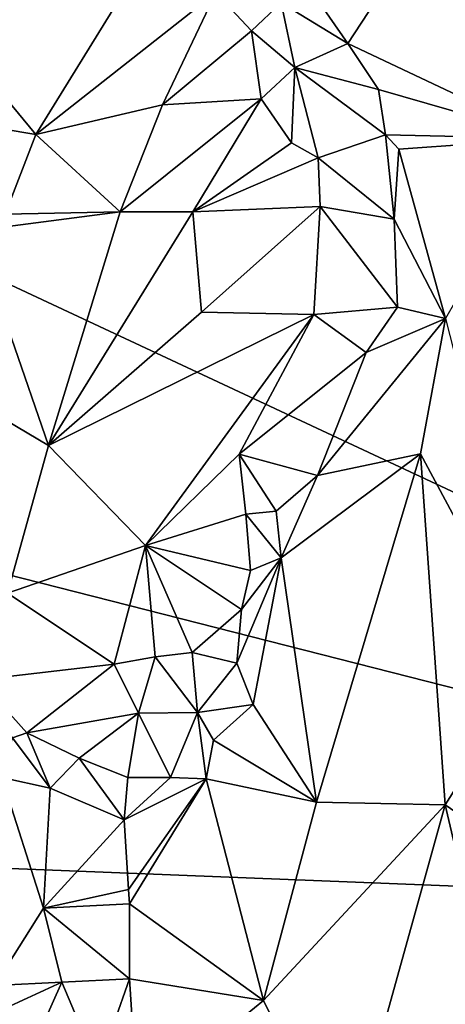
# Model space of a CAD drawing. Units: metres. Extents: x 25.6 to 28.4, y -15.1 to 19.5.
# Drawn here: x 26.3 to 26.7, y 11.9 to 12.8 of the extents above; entities that cross this region are included whole.
import ezdxf

# ---------------------------------------------------------------- set-up
doc = ezdxf.new("R2010")
doc.units = ezdxf.units.M

msp = doc.modelspace()

# ---------------------------------------------------------------- linework, layer by layer
at = {"layer": '1'}
for points in [[(26.25563, 13.29621, -1.67217), (26.03644, 12.65052, -1.66054), (27.55346, 11.94034, -1.6635)], [(26.25563, 13.29621, -1.67217), (27.55346, 11.94034, -1.6635), (27.45169, 12.3616, -1.66821)], [(26.25563, 13.29621, -1.67217), (27.45169, 12.3616, -1.66821), (27.49166, 12.78945, -1.67424)], [(26.34846, 12.65075, 0.08053), (26.2144, 12.81313, 0.08124), (26.48471, 12.87196, 0.08033)], [(26.51056, 12.77894, 0.07422), (26.34846, 12.65075, 0.08053), (26.48471, 12.87196, 0.08033)], [(26.62955, 12.73268, -0.01403), (26.60132, 12.7737, -0.01803), (26.69187, 12.82833, -0.01034)], [(26.62955, 12.73268, -0.01403), (26.69187, 12.82833, -0.01034), (26.81056, 12.64704, -0.01989)], [(26.81056, 12.64704, -0.01989), (26.69187, 12.82833, -0.01034), (26.77776, 12.82401, -0.02966)], [(26.2144, 12.81313, 0.08124), (26.34846, 12.65075, 0.08053), (26.19638, 12.67623, 0.07987)], [(26.46247, 12.67763, 0.07053), (26.34846, 12.65075, 0.08053), (26.51056, 12.77894, 0.07422)], [(26.46247, 12.67763, 0.07053), (26.51056, 12.77894, 0.07422), (26.54269, 12.74422, 0.03401)], [(26.54269, 12.74422, 0.03401), (26.51056, 12.77894, 0.07422), (26.56939, 12.76951, 0.00019)], [(26.58156, 12.71104, 0.01336), (26.54269, 12.74422, 0.03401), (26.56939, 12.76951, 0.00019)], [(26.56939, 12.76951, 0.00019), (26.60132, 12.7737, -0.01803), (26.62955, 12.73268, -0.01403)], [(26.58156, 12.71104, 0.01336), (26.56939, 12.76951, 0.00019), (26.62955, 12.73268, -0.01403)], [(26.55135, 12.68306, 0.02616), (26.46247, 12.67763, 0.07053), (26.54269, 12.74422, 0.03401)], [(26.55135, 12.68306, 0.02616), (26.54269, 12.74422, 0.03401), (26.58156, 12.71104, 0.01336)], [(26.58156, 12.71104, 0.01336), (26.62955, 12.73268, -0.01403), (26.65715, 12.69142, -0.01115)], [(26.65715, 12.69142, -0.01115), (26.62955, 12.73268, -0.01403), (26.81056, 12.64704, -0.01989)], [(26.55135, 12.68306, 0.02616), (26.58156, 12.71104, 0.01336), (26.57876, 12.64326, 0.03244)], [(26.57876, 12.64326, 0.03244), (26.58156, 12.71104, 0.01336), (26.60282, 12.62978, 0.03655)], [(26.60282, 12.62978, 0.03655), (26.58156, 12.71104, 0.01336), (26.66334, 12.6505, -0.0072)], [(26.58156, 12.71104, 0.01336), (26.65715, 12.69142, -0.01115), (26.66334, 12.6505, -0.0072)], [(26.66334, 12.6505, -0.0072), (26.65715, 12.69142, -0.01115), (26.81056, 12.64704, -0.01989)], [(26.4245, 12.58094, 0.01737), (26.34846, 12.65075, 0.08053), (26.46247, 12.67763, 0.07053)], [(26.4245, 12.58094, 0.01737), (26.46247, 12.67763, 0.07053), (26.55135, 12.68306, 0.02616)], [(26.4897, 12.58097, 0.01929), (26.4245, 12.58094, 0.01737), (26.55135, 12.68306, 0.02616)], [(26.4897, 12.58097, 0.01929), (26.55135, 12.68306, 0.02616), (26.57876, 12.64326, 0.03244)], [(26.32079, 12.57895, 0.0259), (26.19638, 12.67623, 0.07987), (26.34846, 12.65075, 0.08053)], [(26.03644, 12.65052, -1.66054), (25.91009, 12.35934, -1.65511), (27.55346, 11.94034, -1.6635)], [(26.4245, 12.58094, 0.01737), (26.32079, 12.57895, 0.0259), (26.34846, 12.65075, 0.08053)], [(26.60282, 12.62978, 0.03655), (26.66334, 12.6505, -0.0072), (26.6712, 12.57455, -0.00235)], [(26.6712, 12.57455, -0.00235), (26.66334, 12.6505, -0.0072), (26.67529, 12.6377, -0.00834)], [(26.67529, 12.6377, -0.00834), (26.66334, 12.6505, -0.0072), (26.81056, 12.64704, -0.01989)], [(26.4897, 12.58097, 0.01929), (26.57876, 12.64326, 0.03244), (26.60282, 12.62978, 0.03655)], [(26.71745, 12.48495, -0.00013), (26.67529, 12.6377, -0.00834), (26.81056, 12.64704, -0.01989)], [(26.71745, 12.48495, -0.00013), (26.6712, 12.57455, -0.00235), (26.67529, 12.6377, -0.00834)], [(26.60448, 12.58599, 0.04679), (26.4897, 12.58097, 0.01929), (26.60282, 12.62978, 0.03655)], [(26.60448, 12.58599, 0.04679), (26.60282, 12.62978, 0.03655), (26.6712, 12.57455, -0.00235)], [(26.29287, 12.56391, 0.02027), (26.32079, 12.57895, 0.0259), (26.4245, 12.58094, 0.01737)], [(26.35985, 12.37035, 0.06753), (26.29287, 12.56391, 0.02027), (26.4245, 12.58094, 0.01737)], [(26.35985, 12.37035, 0.06753), (26.4245, 12.58094, 0.01737), (26.4897, 12.58097, 0.01929)], [(26.35985, 12.37035, 0.06753), (26.4897, 12.58097, 0.01929), (26.49756, 12.49047, 0.04661)], [(26.49756, 12.49047, 0.04661), (26.4897, 12.58097, 0.01929), (26.60448, 12.58599, 0.04679)], [(26.59892, 12.48863, 0.05471), (26.49756, 12.49047, 0.04661), (26.60448, 12.58599, 0.04679)], [(26.59892, 12.48863, 0.05471), (26.60448, 12.58599, 0.04679), (26.67416, 12.49501, -0.00032)], [(26.60448, 12.58599, 0.04679), (26.6712, 12.57455, -0.00235), (26.67416, 12.49501, -0.00032)], [(26.6712, 12.57455, -0.00235), (26.71745, 12.48495, -0.00013), (26.67416, 12.49501, -0.00032)], [(26.35985, 12.37035, 0.06753), (26.19757, 12.46658, 0.04578), (26.29287, 12.56391, 0.02027)], [(26.64605, 12.45437, 0.01303), (26.59892, 12.48863, 0.05471), (26.67416, 12.49501, -0.00032)], [(26.71745, 12.48495, -0.00013), (26.64605, 12.45437, 0.01303), (26.67416, 12.49501, -0.00032)], [(26.59892, 12.48863, 0.05471), (26.35985, 12.37035, 0.06753), (26.49756, 12.49047, 0.04661)], [(26.35985, 12.37035, 0.06753), (26.59892, 12.48863, 0.05471), (26.4473, 12.28012, 0.0765)], [(26.4473, 12.28012, 0.0765), (26.59892, 12.48863, 0.05471), (26.53144, 12.36244, 0.05838)], [(26.53144, 12.36244, 0.05838), (26.59892, 12.48863, 0.05471), (26.64605, 12.45437, 0.01303)], [(26.69495, 12.363, 0.00969), (26.60208, 12.34347, 0.00735), (26.71745, 12.48495, -0.00013)], [(26.60208, 12.34347, 0.00735), (26.64605, 12.45437, 0.01303), (26.71745, 12.48495, -0.00013)], [(26.79714, 12.17218, 0.00473), (26.69495, 12.363, 0.00969), (26.71745, 12.48495, -0.00013)], [(26.32286, 12.23731, 0.06842), (26.19757, 12.46658, 0.04578), (26.35985, 12.37035, 0.06753)], [(26.60208, 12.34347, 0.00735), (26.53144, 12.36244, 0.05838), (26.64605, 12.45437, 0.01303)], [(26.32286, 12.23731, 0.06842), (26.35985, 12.37035, 0.06753), (26.4473, 12.28012, 0.0765)], [(25.91009, 12.35934, -1.65511), (25.93893, 12.00426, -1.65088), (27.55346, 11.94034, -1.6635)], [(26.53753, 12.3084, 0.01015), (26.4473, 12.28012, 0.0765), (26.53144, 12.36244, 0.05838)], [(26.53753, 12.3084, 0.01015), (26.53144, 12.36244, 0.05838), (26.56482, 12.31102, 0.00332)], [(26.56482, 12.31102, 0.00332), (26.53144, 12.36244, 0.05838), (26.60208, 12.34347, 0.00735)], [(26.6011, 12.04883, 0.01492), (26.5694, 12.26899, -0.00653), (26.69495, 12.363, 0.00969)], [(26.5694, 12.26899, -0.00653), (26.60208, 12.34347, 0.00735), (26.69495, 12.363, 0.00969)], [(26.71702, 12.04644, 0.02006), (26.6011, 12.04883, 0.01492), (26.69495, 12.363, 0.00969)], [(26.79714, 12.17218, 0.00473), (26.71702, 12.04644, 0.02006), (26.69495, 12.363, 0.00969)], [(26.5694, 12.26899, -0.00653), (26.56482, 12.31102, 0.00332), (26.60208, 12.34347, 0.00735)], [(26.4473, 12.28012, 0.0765), (26.53753, 12.3084, 0.01015), (26.54184, 12.25771, -0.00912)], [(26.5694, 12.26899, -0.00653), (26.53753, 12.3084, 0.01015), (26.56482, 12.31102, 0.00332)], [(26.54184, 12.25771, -0.00912), (26.53753, 12.3084, 0.01015), (26.5694, 12.26899, -0.00653)], [(26.32286, 12.23731, 0.06842), (26.4473, 12.28012, 0.0765), (26.41908, 12.17321, 0.06767)], [(26.41908, 12.17321, 0.06767), (26.4473, 12.28012, 0.0765), (26.4558, 12.17977, 0.06624)], [(26.48925, 12.18372, 0.04861), (26.4558, 12.17977, 0.06624), (26.4473, 12.28012, 0.0765)], [(26.48925, 12.18372, 0.04861), (26.4473, 12.28012, 0.0765), (26.53377, 12.22256, 0.00004)], [(26.53377, 12.22256, 0.00004), (26.4473, 12.28012, 0.0765), (26.54184, 12.25771, -0.00912)], [(26.52932, 12.17424, 0.01044), (26.53377, 12.22256, 0.00004), (26.5694, 12.26899, -0.00653)], [(26.54417, 12.13684, 0.00627), (26.52932, 12.17424, 0.01044), (26.5694, 12.26899, -0.00653)], [(26.53377, 12.22256, 0.00004), (26.54184, 12.25771, -0.00912), (26.5694, 12.26899, -0.00653)], [(26.6011, 12.04883, 0.01492), (26.54417, 12.13684, 0.00627), (26.5694, 12.26899, -0.00653)], [(26.2972, 12.15913, 0.04133), (26.32286, 12.23731, 0.06842), (26.41908, 12.17321, 0.06767)], [(26.52932, 12.17424, 0.01044), (26.48925, 12.18372, 0.04861), (26.53377, 12.22256, 0.00004)], [(26.49399, 12.12976, 0.02579), (26.4558, 12.17977, 0.06624), (26.48925, 12.18372, 0.04861)], [(26.49399, 12.12976, 0.02579), (26.48925, 12.18372, 0.04861), (26.52932, 12.17424, 0.01044)], [(26.34042, 12.11127, 0.016), (26.2972, 12.15913, 0.04133), (26.41908, 12.17321, 0.06767)], [(26.34042, 12.11127, 0.016), (26.41908, 12.17321, 0.06767), (26.44081, 12.12892, 0.04257)], [(26.44081, 12.12892, 0.04257), (26.41908, 12.17321, 0.06767), (26.4558, 12.17977, 0.06624)], [(26.44081, 12.12892, 0.04257), (26.4558, 12.17977, 0.06624), (26.49399, 12.12976, 0.02579)], [(26.54417, 12.13684, 0.00627), (26.49399, 12.12976, 0.02579), (26.52932, 12.17424, 0.01044)], [(26.71702, 12.04644, 0.02006), (26.79714, 12.17218, 0.00473), (26.82345, 11.97297, 0.00522)], [(26.32729, 12.10675, 0.00177), (26.2972, 12.15913, 0.04133), (26.34042, 12.11127, 0.016)], [(26.54417, 12.13684, 0.00627), (26.50837, 12.10478, 0.0087), (26.49399, 12.12976, 0.02579)], [(26.6011, 12.04883, 0.01492), (26.50837, 12.10478, 0.0087), (26.54417, 12.13684, 0.00627)], [(26.38744, 12.08839, -0.00607), (26.34042, 12.11127, 0.016), (26.44081, 12.12892, 0.04257)], [(26.43134, 12.07096, -0.01235), (26.38744, 12.08839, -0.00607), (26.44081, 12.12892, 0.04257)], [(26.43134, 12.07096, -0.01235), (26.44081, 12.12892, 0.04257), (26.46965, 12.07112, -0.00428)], [(26.46965, 12.07112, -0.00428), (26.44081, 12.12892, 0.04257), (26.49399, 12.12976, 0.02579)], [(26.50176, 12.06977, 0.00005), (26.46965, 12.07112, -0.00428), (26.49399, 12.12976, 0.02579)], [(26.50176, 12.06977, 0.00005), (26.49399, 12.12976, 0.02579), (26.50837, 12.10478, 0.0087)], [(26.36119, 12.06132, -0.00805), (26.32729, 12.10675, 0.00177), (26.34042, 12.11127, 0.016)], [(26.36119, 12.06132, -0.00805), (26.34042, 12.11127, 0.016), (26.38744, 12.08839, -0.00607)], [(26.36119, 12.06132, -0.00805), (26.31771, 12.07102, -0.01267), (26.32729, 12.10675, 0.00177)], [(26.50176, 12.06977, 0.00005), (26.50837, 12.10478, 0.0087), (26.6011, 12.04883, 0.01492)], [(26.36119, 12.06132, -0.00805), (26.38744, 12.08839, -0.00607), (26.42783, 12.03283, -0.01984)], [(26.42783, 12.03283, -0.01984), (26.38744, 12.08839, -0.00607), (26.43134, 12.07096, -0.01235)], [(26.31119, 11.8834, 0.01837), (26.31771, 12.07102, -0.01267), (26.35524, 11.95329, 0.0181)], [(26.35524, 11.95329, 0.0181), (26.31771, 12.07102, -0.01267), (26.36119, 12.06132, -0.00805)], [(26.42783, 12.03283, -0.01984), (26.43134, 12.07096, -0.01235), (26.46965, 12.07112, -0.00428)], [(26.50176, 12.06977, 0.00005), (26.42783, 12.03283, -0.01984), (26.46965, 12.07112, -0.00428)], [(26.43174, 11.96992, -0.01531), (26.42783, 12.03283, -0.01984), (26.50176, 12.06977, 0.00005)], [(26.43271, 11.95702, -0.01461), (26.43174, 11.96992, -0.01531), (26.50176, 12.06977, 0.00005)], [(26.55361, 11.86996, 0.01747), (26.43271, 11.95702, -0.01461), (26.50176, 12.06977, 0.00005)], [(26.55361, 11.86996, 0.01747), (26.50176, 12.06977, 0.00005), (26.6011, 12.04883, 0.01492)], [(26.35524, 11.95329, 0.0181), (26.36119, 12.06132, -0.00805), (26.42783, 12.03283, -0.01984)], [(26.55361, 11.86996, 0.01747), (26.6011, 12.04883, 0.01492), (26.71702, 12.04644, 0.02006)], [(26.62667, 11.72098, 0.03032), (26.55361, 11.86996, 0.01747), (26.71702, 12.04644, 0.02006)], [(26.79175, 11.72684, 0.02362), (26.62667, 11.72098, 0.03032), (26.71702, 12.04644, 0.02006)], [(26.79175, 11.72684, 0.02362), (26.71702, 12.04644, 0.02006), (26.82345, 11.97297, 0.00522)], [(26.35524, 11.95329, 0.0181), (26.42783, 12.03283, -0.01984), (26.43174, 11.96992, -0.01531)], [(25.93893, 12.00426, -1.65088), (25.98506, 11.67938, -1.64744), (27.32752, 11.01794, -1.65068)], [(27.55346, 11.94034, -1.6635), (25.93893, 12.00426, -1.65088), (27.32752, 11.01794, -1.65068)], [(26.35524, 11.95329, 0.0181), (26.43174, 11.96992, -0.01531), (26.43271, 11.95702, -0.01461)], [(26.37175, 11.88655, 0.02268), (26.31119, 11.8834, 0.01837), (26.35524, 11.95329, 0.0181)], [(26.43289, 11.8896, -0.01182), (26.35524, 11.95329, 0.0181), (26.43271, 11.95702, -0.01461)], [(26.37175, 11.88655, 0.02268), (26.35524, 11.95329, 0.0181), (26.43289, 11.8896, -0.01182)], [(26.43289, 11.8896, -0.01182), (26.43271, 11.95702, -0.01461), (26.55361, 11.86996, 0.01747)], [(26.40442, 11.80894, 0.00058), (26.37175, 11.88655, 0.02268), (26.43289, 11.8896, -0.01182)], [(26.40442, 11.80894, 0.00058), (26.43289, 11.8896, -0.01182), (26.43996, 11.77742, -0.00476)], [(26.43996, 11.77742, -0.00476), (26.43289, 11.8896, -0.01182), (26.55361, 11.86996, 0.01747)], [(26.32119, 11.86313, 0.02669), (26.31119, 11.8834, 0.01837), (26.37175, 11.88655, 0.02268)], [(26.34437, 11.82532, 0.02548), (26.32119, 11.86313, 0.02669), (26.37175, 11.88655, 0.02268)], [(26.34437, 11.82532, 0.02548), (26.37175, 11.88655, 0.02268), (26.40442, 11.80894, 0.00058)], [(26.43996, 11.77742, -0.00476), (26.55361, 11.86996, 0.01747), (26.62667, 11.72098, 0.03032)]]:
    msp.add_3dface(points, dxfattribs=at)

doc.saveas('drawing.dxf')
